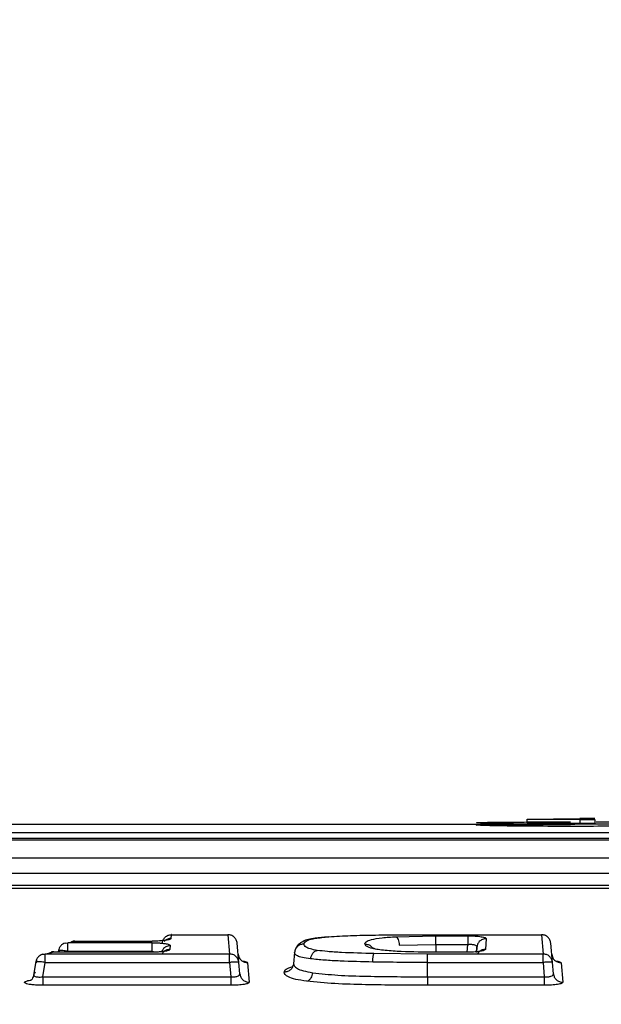
# Model space of a CAD drawing. Units: inches. Extents: x 0.4 to 10.6, y 0.4 to 8.1.
# Drawn here: x 3.9 to 4, y 2.8 to 2.9 of the extents above; entities that cross this region are included whole.
import ezdxf

# ---------------------------------------------------------------- set-up
doc = ezdxf.new("R2010")
doc.units = ezdxf.units.IN
doc.header["$MEASUREMENT"] = 0
doc.styles.add('SLDTEXTSTYLE0', font='TXT', dxfattribs={"width": 0.75})
doc.dimstyles.new('SLDDIMSTYLE2', dxfattribs={"dimtxt": 0.125, "dimasz": 0.13, "dimexe": 0, "dimexo": 0.0625, "dimgap": 0.03125, "dimtad": 0, "dimtih": 1, "dimtoh": 1, "dimdec": 1, "dimlfac": 20, "dimrnd": 1e-09, "dimzin": 12, "dimdsep": 46, "dimtxsty": 'SLDTEXTSTYLE0', "dimsah": 1, "dimcen": 0.09, "dimadec": 0, "dimazin": 3, "dimtfac": 1, "dimtdec": 1, "dimtmove": 0, "dimatfit": 0, "dimfxl": 0, "dimfrac": 2, "dimtolj": 1, "dimtzin": 12, "dimarcsym": 0})
doc.dimstyles.new('SLDDIMSTYLE3', dxfattribs={"dimtxt": 0.125, "dimasz": 0.13, "dimexe": 0, "dimexo": 0.0625, "dimgap": 0.03125, "dimtad": 0, "dimtih": 1, "dimtoh": 1, "dimdec": 1, "dimlfac": 20, "dimrnd": 1e-09, "dimzin": 12, "dimdsep": 46, "dimtxsty": 'SLDTEXTSTYLE0', "dimsah": 1, "dimcen": 0.09, "dimadec": 0, "dimazin": 3, "dimtfac": 1, "dimtdec": 1, "dimtofl": 0, "dimtmove": 0, "dimatfit": 3, "dimfxl": 0, "dimfrac": 2, "dimtolj": 1, "dimtzin": 12, "dimarcsym": 0})

# ---------------------------------------------------------------- blocks, each defined once
blk = doc.blocks.new('_D_7')
at = {"color": 7, "linetype": 'Continuous', "lineweight": 18}
for p, q in [((3.56238, 3.54155), (4.92348, 3.54155)), ((4.79848, 3.54155), (4.79848, 2.95421)), ((4.79848, 2.16843), (4.79848, 2.75577)), ((4.15851, 2.16843), (4.92348, 2.16843))]:
    blk.add_line(p, q, dxfattribs=at)
for points in [[(4.79848, 3.54155), (4.77848, 3.41155), (4.81848, 3.41155)], [(4.79848, 2.16843), (4.81848, 2.29843), (4.77848, 2.29843)]]:
    blk.add_solid(points, dxfattribs=at)
at = {"color": 7, "linetype": 'Continuous', "lineweight": 18, "insert": (4.63685, 2.91691), "char_height": 0.125, "attachment_point": 1, "style": 'SLDTEXTSTYLE0'}
blk.add_mtext('27.5', dxfattribs=at)
blk = doc.blocks.new('_D_11')
at = {"color": 7, "linetype": 'Continuous', "lineweight": 18}
for p, q in [((3.14133, 3.19271), (3.14133, 1.64973)), ((3.83292, 1.99015), (3.83292, 1.64973)), ((3.14133, 1.77473), (2.89133, 1.77473)), ((3.83292, 1.77473), (4.08292, 1.77473))]:
    blk.add_line(p, q, dxfattribs=at)
for points in [[(3.14133, 1.77473), (3.01133, 1.79473), (3.01133, 1.75473)], [(3.83292, 1.77473), (3.96292, 1.75473), (3.96292, 1.79473)]]:
    blk.add_solid(points, dxfattribs=at)
at = {"color": 7, "linetype": 'Continuous', "lineweight": 18, "insert": (3.34029, 1.83665), "char_height": 0.125, "attachment_point": 1, "style": 'SLDTEXTSTYLE0'}
blk.add_mtext('13.8', dxfattribs=at)

msp = doc.modelspace()

# ---------------------------------------------------------------- linework, layer by layer
at = {"color": 7, "linetype": 'Continuous', "lineweight": 25}
for p, q in [((3.97656, 2.82294), (3.98207, 2.82299)), ((3.97656, 2.82255), (3.97656, 2.82294)), ((3.97656, 2.82294), (3.98207, 2.82288)), ((3.97962, 2.82294), (3.98361, 2.82298)), ((3.97962, 2.82294), (3.98361, 2.8229)), ((3.98361, 2.82298), (3.98207, 2.82299)), ((3.98207, 2.82288), (3.98361, 2.8229)), ((3.98207, 2.82288), (3.98207, 2.82248)), ((3.98361, 2.8229), (3.98361, 2.8225)), ((3.97932, 2.82238), (3.83837, 2.82238)), ((3.98207, 2.82248), (3.97656, 2.82255)), ((3.98361, 2.8225), (3.98207, 2.82248)), ((4.06682, 2.82074), (3.83547, 2.82074)), ((3.84231, 2.82152), (4.06475, 2.82152)), ((4.06475, 2.82089), (3.84231, 2.82089)), ((4.06682, 2.81884), (3.83547, 2.81884)), ((4.06902, 2.81725), (3.83328, 2.81725)), ((4.06902, 2.81724), (3.83328, 2.81724)), ((4.1976, 2.81568), (3.70469, 2.81568)), ((4.1976, 2.81567), (3.7047, 2.81567)), ((3.70471, 2.81603), (4.19759, 2.81603)), ((3.9394, 2.81047), (3.93943, 2.81086)), ((3.93943, 2.81086), (3.94531, 2.81086)), ((3.94531, 2.81086), (3.94548, 2.80884)), ((3.96286, 2.81065), (3.96702, 2.81074)), ((3.96614, 2.81086), (3.97804, 2.81086)), ((3.96702, 2.81074), (3.97036, 2.81074)), ((3.97229, 2.81045), (3.9722, 2.80933)), ((3.97804, 2.81086), (3.97822, 2.80884)), ((3.92763, 2.80928), (3.9276, 2.80906)), ((3.92833, 2.80999), (3.92859, 2.81002)), ((3.92859, 2.81002), (3.92935, 2.81019)), ((3.9374, 2.81002), (3.92859, 2.81002)), ((3.92935, 2.81019), (3.93741, 2.81019)), ((3.93751, 2.81019), (3.93741, 2.81019)), ((3.9393, 2.80936), (3.93933, 2.80972)), ((3.94646, 2.80796), (3.94629, 2.80997)), ((3.96321, 2.80976), (3.96702, 2.80985)), ((3.96702, 2.80985), (3.97036, 2.80985)), ((3.97126, 2.80899), (3.97131, 2.80956)), ((3.9792, 2.80796), (3.97902, 2.80997)), ((3.92597, 2.80882), (3.92624, 2.80884)), ((3.92624, 2.80884), (3.92713, 2.80906)), ((3.94548, 2.80884), (3.92624, 2.80884)), ((3.92713, 2.80906), (3.93732, 2.80906)), ((3.92859, 2.80913), (3.9374, 2.80913)), ((3.93754, 2.80906), (3.93732, 2.80907)), ((3.94639, 2.80882), (3.94644, 2.80865)), ((3.95228, 2.809), (3.95217, 2.80783)), ((3.96614, 2.80884), (3.96056, 2.80889)), ((3.97822, 2.80884), (3.96614, 2.80884)), ((3.97022, 2.80904), (3.96701, 2.80904)), ((3.97021, 2.80903), (3.96702, 2.80903)), ((3.97034, 2.80903), (3.97021, 2.80903)), ((3.97912, 2.80882), (3.97917, 2.80865)), ((3.97919, 2.80855), (3.97915, 2.80865)), ((3.92528, 2.80811), (3.925, 2.80638)), ((3.926, 2.80646), (3.92624, 2.80796)), ((3.92624, 2.80796), (3.94548, 2.80796)), ((3.94548, 2.80796), (3.94561, 2.80646)), ((3.94657, 2.80677), (3.94646, 2.80796)), ((3.94737, 2.80793), (3.94755, 2.80589)), ((3.96614, 2.80646), (3.96614, 2.80796)), ((3.96614, 2.80796), (3.97822, 2.80796)), ((3.97822, 2.80796), (3.97835, 2.80646)), ((3.9793, 2.80677), (3.9792, 2.80796)), ((3.9801, 2.80793), (3.98028, 2.80589)), ((3.926, 2.80646), (3.94561, 2.80646)), ((3.96614, 2.80646), (3.97835, 2.80646)), ((3.94561, 2.80558), (3.926, 2.80558)), ((3.97835, 2.80558), (3.96614, 2.80558))]:
    msp.add_line(p, q, dxfattribs=at)
at = {"color": 1, "linetype": 'Continuous', "lineweight": 25}
for p, q in [((3.96702, 2.80985), (3.96702, 2.80904)), ((3.97029, 2.80903), (3.97036, 2.80985)), ((3.97131, 2.80956), (3.97126, 2.80899)), ((3.92858, 2.80906), (3.92859, 2.80913)), ((3.92441, 2.80605), (3.92481, 2.80615))]:
    msp.add_line(p, q, dxfattribs=at)
at = {"color": 7, "linetype": 'Continuous', "lineweight": 25}
for points, knots in [([(3.98109, 2.82238), (3.97989, 2.82239), (3.97801, 2.82239), (3.97571, 2.82241), (3.97363, 2.82245), (3.97176, 2.8225), (3.971, 2.82255), (3.97176, 2.82259), (3.97389, 2.82262), (3.97652, 2.82263), (3.97897, 2.82263), (3.98037, 2.82263), (3.98109, 2.82263)], [0, 0, 0, 0, 0.116837, 0.181571, 0.250349, 0.375167, 0.499987, 0.624399, 0.749622, 0.863931, 0.929304, 1, 1, 1, 1]), ([(3.98378, 2.82263), (3.98424, 2.82263), (3.98584, 2.82263), (3.98829, 2.82262), (3.99043, 2.82259), (3.99119, 2.82255), (3.99042, 2.8225), (3.98856, 2.82245), (3.98648, 2.82241), (3.98417, 2.82239), (3.9823, 2.82239), (3.98109, 2.82238)], [0, 0, 0, 0, 0.0521739, 0.177584, 0.3149666, 0.451456, 0.5884051, 0.725341, 0.8007974, 0.871817, 1, 1, 1, 1]), ([(3.98109, 2.82217), (3.97981, 2.82217), (3.97723, 2.82218), (3.97395, 2.82221), (3.97176, 2.82226), (3.97099, 2.82231), (3.97176, 2.82234), (3.97395, 2.82236), (3.97723, 2.82237), (3.97981, 2.82237), (3.98109, 2.82237)], [0, 0, 0, 0, 0.1249985, 0.2500061, 0.375004, 0.5000105, 0.6250097, 0.7500051, 0.8750079, 1, 1, 1, 1]), ([(3.99094, 2.8223), (3.99079, 2.82229), (3.99049, 2.82226), (3.98822, 2.82221), (3.98496, 2.82218), (3.98238, 2.82217), (3.98109, 2.82217)], [0, 0, 0, 0, 0.249938, 0.499952, 0.749985, 1, 1, 1, 1]), ([(3.9394, 2.81047), (3.93937, 2.81044), (3.9393, 2.81036), (3.93884, 2.81027), (3.93819, 2.8102), (3.93767, 2.81019), (3.93741, 2.81019)], [0, 0, 0, 0, 0.250003, 0.49987, 0.749783, 1, 1, 1, 1]), ([(3.93845, 2.80997), (3.93848, 2.81009), (3.93852, 2.81033), (3.93876, 2.81062), (3.93907, 2.81082), (3.93931, 2.81085), (3.93943, 2.81086)], [0, 0, 0, 0, 0.250002, 0.49999, 0.749998, 1, 1, 1, 1]), ([(3.93943, 2.81087), (3.93943, 2.81087), (3.93941, 2.81087), (3.93941, 2.81087), (3.93941, 2.81087), (3.93943, 2.81087), (3.93943, 2.81086)], [0, 0, 0, 0, 0.261589, 0.514183, 0.759613, 1, 1, 1, 1]), ([(3.94629, 2.80997), (3.94626, 2.81009), (3.94621, 2.81033), (3.94598, 2.81062), (3.94567, 2.81082), (3.94543, 2.81085), (3.94531, 2.81086)], [0, 0, 0, 0, 0.250002, 0.499986, 0.749999, 1, 1, 1, 1]), ([(3.95577, 2.81065), (3.9553, 2.8106), (3.95419, 2.8105), (3.95329, 2.81027), (3.95273, 2.80991), (3.95239, 2.8095), (3.95233, 2.80923), (3.95228, 2.80905)], [0, 0, 0, 0, 0.2458083, 0.5780433, 0.7559573, 0.8434436, 1, 1, 1, 1]), ([(3.95326, 2.80989), (3.95332, 2.81003), (3.95341, 2.81024), (3.95441, 2.81051), (3.95535, 2.81059), (3.95585, 2.81064)], [0, 0, 0, 0, 0.457854, 0.706374, 1, 1, 1, 1]), ([(3.95585, 2.81064), (3.9566, 2.81069), (3.95817, 2.81078), (3.96075, 2.81083), (3.96343, 2.81086), (3.96524, 2.81086), (3.96614, 2.81086)], [0, 0, 0, 0, 0.231685, 0.483327, 0.740873, 1, 1, 1, 1]), ([(3.95961, 2.80989), (3.95963, 2.80997), (3.95967, 2.81013), (3.96024, 2.81036), (3.96134, 2.81055), (3.96236, 2.81062), (3.96286, 2.81065)], [0, 0, 0, 0, 0.2442211, 0.4958256, 0.7499029, 1, 1, 1, 1]), ([(3.96286, 2.81065), (3.9629, 2.81063), (3.96298, 2.81057), (3.96309, 2.81037), (3.96317, 2.81009), (3.96319, 2.80987), (3.96321, 2.80976)], [0, 0, 0, 0, 0.25008, 0.50009, 0.750064, 1, 1, 1, 1]), ([(3.96702, 2.80985), (3.96702, 2.80996), (3.96702, 2.81018), (3.96702, 2.81045), (3.96702, 2.81066), (3.96702, 2.81071), (3.96702, 2.81074)], [0, 0, 0, 0, 0.249984, 0.499999, 0.749969, 1, 1, 1, 1]), ([(3.97036, 2.81074), (3.97049, 2.81074), (3.97075, 2.81074), (3.97112, 2.81072), (3.97146, 2.81069), (3.97185, 2.81064), (3.97222, 2.81056), (3.97227, 2.81049), (3.97229, 2.81045)], [0, 0, 0, 0, 0.125953, 0.251654, 0.377039, 0.50314, 0.752236, 1, 1, 1, 1]), ([(3.97036, 2.81074), (3.97036, 2.81071), (3.97036, 2.81066), (3.97036, 2.81045), (3.97036, 2.81018), (3.97036, 2.80996), (3.97036, 2.80985)], [0, 0, 0, 0, 0.250031, 0.500001, 0.750016, 1, 1, 1, 1]), ([(3.97229, 2.81045), (3.97216, 2.81043), (3.97188, 2.8104), (3.97157, 2.81017), (3.97137, 2.80988), (3.97133, 2.80967), (3.97131, 2.80956)], [0, 0, 0, 0, 0.279655, 0.559311, 0.779666, 1, 1, 1, 1]), ([(3.97902, 2.80997), (3.979, 2.81009), (3.97895, 2.81033), (3.97872, 2.81062), (3.97841, 2.81082), (3.97816, 2.81085), (3.97804, 2.81086)], [0, 0, 0, 0, 0.249986, 0.50001, 0.750011, 1, 1, 1, 1]), ([(3.92833, 2.80999), (3.92825, 2.80996), (3.92807, 2.80989), (3.92785, 2.80969), (3.92769, 2.80946), (3.92764, 2.80928), (3.92762, 2.8092)], [0, 0, 0, 0, 0.2566714, 0.5081615, 0.7559842, 1, 1, 1, 1]), ([(3.92859, 2.80913), (3.92859, 2.80924), (3.92859, 2.80945), (3.92859, 2.80973), (3.92859, 2.80994), (3.92859, 2.80999), (3.92859, 2.81002)], [0, 0, 0, 0, 0.250013, 0.499953, 0.749952, 1, 1, 1, 1]), ([(3.92935, 2.8102), (3.92933, 2.8102), (3.92931, 2.8102), (3.92929, 2.8102), (3.92927, 2.8102), (3.92923, 2.81019), (3.92918, 2.81019), (3.92915, 2.81018), (3.92914, 2.81018)], [0, 0, 0, 0, 0.214623, 0.284655, 0.340603, 0.561427, 0.749344, 1, 1, 1, 1]), ([(3.93732, 2.80906), (3.93746, 2.80906), (3.93776, 2.80906), (3.93817, 2.80909), (3.93853, 2.80912), (3.9389, 2.80917), (3.93922, 2.80925), (3.93928, 2.80932), (3.9393, 2.80936)], [0, 0, 0, 0, 0.1423618, 0.288082, 0.4182698, 0.5471984, 0.7799115, 1, 1, 1, 1]), ([(3.9374, 2.81002), (3.93755, 2.81002), (3.93785, 2.81001), (3.93825, 2.80999), (3.93861, 2.80996), (3.93897, 2.8099), (3.93927, 2.80982), (3.93931, 2.80975), (3.93933, 2.80972)], [0, 0, 0, 0, 0.1425811, 0.2889293, 0.4183218, 0.5472394, 0.7793034, 1, 1, 1, 1]), ([(3.9374, 2.80913), (3.9374, 2.80924), (3.9374, 2.80945), (3.9374, 2.80973), (3.9374, 2.80994), (3.9374, 2.80999), (3.9374, 2.81002)], [0, 0, 0, 0, 0.250013, 0.499953, 0.749952, 1, 1, 1, 1]), ([(3.95326, 2.80989), (3.95314, 2.80988), (3.95289, 2.80985), (3.95258, 2.80965), (3.95235, 2.80936), (3.9523, 2.80912), (3.95228, 2.809)], [0, 0, 0, 0, 0.249987, 0.500002, 0.750002, 1, 1, 1, 1]), ([(3.95464, 2.80922), (3.95438, 2.80927), (3.95385, 2.80937), (3.95332, 2.8096), (3.95328, 2.80977), (3.95326, 2.80989)], [0, 0, 0, 0, 0.251827, 0.520322, 1, 1, 1, 1]), ([(3.96043, 2.80941), (3.96018, 2.80949), (3.95969, 2.80964), (3.95964, 2.80981), (3.95961, 2.80989)], [0, 0, 0, 0, 0.507572, 1, 1, 1, 1]), ([(3.96069, 2.80939), (3.96054, 2.80943), (3.96035, 2.80949), (3.96034, 2.80949), (3.96034, 2.80949)], [0, 0, 0, 0, 0.77805, 1, 1, 1, 1]), ([(3.96702, 2.80903), (3.9658, 2.80904), (3.96396, 2.80904), (3.96196, 2.80918), (3.96098, 2.8093), (3.96061, 2.80937), (3.96043, 2.80941)], [0, 0, 0, 0, 0.4920539, 0.7402585, 0.8711371, 1, 1, 1, 1]), ([(3.9722, 2.80933), (3.97217, 2.80929), (3.9721, 2.80921), (3.97164, 2.80911), (3.97099, 2.80904), (3.97047, 2.80903), (3.97021, 2.80903)], [0, 0, 0, 0, 0.2499789, 0.4998156, 0.7497388, 1, 1, 1, 1]), ([(3.97036, 2.80985), (3.97042, 2.80985), (3.97055, 2.80986), (3.97074, 2.80986), (3.97091, 2.80984), (3.9711, 2.80979), (3.97128, 2.8097), (3.9713, 2.80961), (3.97131, 2.80956)], [0, 0, 0, 0, 0.122052, 0.243442, 0.365343, 0.488776, 0.721514, 1, 1, 1, 1]), ([(3.92597, 2.80882), (3.92588, 2.80879), (3.92571, 2.80872), (3.92549, 2.80852), (3.92533, 2.80829), (3.92529, 2.80811), (3.92526, 2.80802)], [0, 0, 0, 0, 0.2570771, 0.5087055, 0.7564052, 1, 1, 1, 1]), ([(3.92624, 2.80796), (3.92624, 2.80807), (3.92624, 2.80828), (3.92624, 2.80856), (3.92624, 2.80876), (3.92624, 2.80882), (3.92624, 2.80884)], [0, 0, 0, 0, 0.25001, 0.500013, 0.750015, 1, 1, 1, 1]), ([(3.92713, 2.80906), (3.92709, 2.80906), (3.92701, 2.80907), (3.92691, 2.80905), (3.92686, 2.80904)], [0, 0, 0, 0, 0.499232, 1, 1, 1, 1]), ([(3.92713, 2.80907), (3.92712, 2.80907), (3.9271, 2.80908), (3.92712, 2.80907), (3.92713, 2.80906)], [0, 0, 0, 0, 0.505704, 1, 1, 1, 1]), ([(3.92859, 2.80913), (3.92851, 2.80914), (3.92833, 2.80917), (3.92809, 2.8092), (3.92789, 2.80921), (3.92773, 2.80922), (3.92764, 2.80921), (3.92761, 2.8092), (3.92764, 2.80917), (3.92772, 2.80914), (3.92776, 2.80913)], [0, 0, 0, 0, 0.124995, 0.250002, 0.374985, 0.499977, 0.625007, 0.750011, 0.874993, 1, 1, 1, 1]), ([(3.94548, 2.80796), (3.94548, 2.80807), (3.94548, 2.80828), (3.94548, 2.80856), (3.94548, 2.80876), (3.94548, 2.80882), (3.94548, 2.80884)], [0, 0, 0, 0, 0.25001, 0.500013, 0.750015, 1, 1, 1, 1]), ([(3.94646, 2.80796), (3.94644, 2.80808), (3.94639, 2.80831), (3.94616, 2.80861), (3.94585, 2.80881), (3.9456, 2.80883), (3.94548, 2.80884)], [0, 0, 0, 0, 0.250014, 0.500001, 0.750008, 1, 1, 1, 1]), ([(3.95395, 2.80834), (3.95364, 2.80838), (3.95304, 2.80847), (3.95237, 2.80869), (3.95231, 2.80888), (3.95228, 2.809)], [0, 0, 0, 0, 0.256014, 0.509106, 1, 1, 1, 1]), ([(3.95395, 2.80834), (3.95397, 2.80845), (3.95402, 2.80867), (3.95418, 2.80895), (3.95439, 2.80915), (3.95456, 2.8092), (3.95464, 2.80922)], [0, 0, 0, 0, 0.249965, 0.499923, 0.749966, 1, 1, 1, 1]), ([(3.96045, 2.808), (3.9593, 2.80803), (3.95757, 2.80807), (3.95535, 2.80819), (3.95442, 2.80829), (3.95395, 2.80834)], [0, 0, 0, 0, 0.491036, 0.742459, 1, 1, 1, 1]), ([(3.96056, 2.80889), (3.95942, 2.80892), (3.95775, 2.80896), (3.95574, 2.80908), (3.95498, 2.80918), (3.95464, 2.80922)], [0, 0, 0, 0, 0.5404855, 0.7887301, 1, 1, 1, 1]), ([(3.96045, 2.808), (3.96045, 2.80812), (3.96046, 2.80836), (3.96049, 2.80864), (3.96053, 2.80882), (3.96055, 2.80887), (3.96056, 2.80889)], [0, 0, 0, 0, 0.279673, 0.559452, 0.779672, 1, 1, 1, 1]), ([(3.96614, 2.80796), (3.96614, 2.80807), (3.96614, 2.80828), (3.96614, 2.80856), (3.96614, 2.80876), (3.96614, 2.80882), (3.96614, 2.80884)], [0, 0, 0, 0, 0.25001, 0.500013, 0.750015, 1, 1, 1, 1]), ([(3.97822, 2.80796), (3.97822, 2.80807), (3.97822, 2.80828), (3.97822, 2.80856), (3.97822, 2.80876), (3.97822, 2.80882), (3.97822, 2.80884)], [0, 0, 0, 0, 0.25001, 0.500013, 0.750015, 1, 1, 1, 1]), ([(3.9792, 2.80796), (3.97917, 2.80808), (3.97913, 2.80831), (3.9789, 2.80861), (3.97858, 2.80881), (3.97834, 2.80883), (3.97822, 2.80884)], [0, 0, 0, 0, 0.250013, 0.5, 0.750008, 1, 1, 1, 1]), ([(3.92624, 2.80796), (3.92615, 2.80797), (3.92598, 2.808), (3.92574, 2.80802), (3.92554, 2.80804), (3.92538, 2.80805), (3.92528, 2.80804), (3.92525, 2.80802), (3.92529, 2.808), (3.92537, 2.80797), (3.92541, 2.80796)], [0, 0, 0, 0, 0.125001, 0.250007, 0.37498, 0.499985, 0.624976, 0.749964, 0.874983, 1, 1, 1, 1]), ([(3.94646, 2.80796), (3.94645, 2.80797), (3.94642, 2.80799), (3.94619, 2.808), (3.94587, 2.80799), (3.94561, 2.80797), (3.94548, 2.80796)], [0, 0, 0, 0, 0.2499735, 0.5000148, 0.7499868, 1, 1, 1, 1]), ([(3.95217, 2.80783), (3.95215, 2.80771), (3.9521, 2.80748), (3.95187, 2.80719), (3.95156, 2.80698), (3.95132, 2.80696), (3.95119, 2.80695)], [0, 0, 0, 0, 0.250002, 0.500006, 0.75, 1, 1, 1, 1]), ([(3.95216, 2.80774), (3.95215, 2.80769), (3.95212, 2.80758), (3.95196, 2.80744), (3.95202, 2.80746), (3.95203, 2.80747)], [0, 0, 0, 0, 0.369107, 0.873517, 1, 1, 1, 1]), ([(3.95217, 2.80783), (3.95222, 2.80767), (3.95229, 2.80742), (3.95313, 2.80708), (3.95383, 2.80695), (3.95418, 2.80689)], [0, 0, 0, 0, 0.508201, 0.754802, 1, 1, 1, 1]), ([(3.96614, 2.80796), (3.96519, 2.80796), (3.96329, 2.80796), (3.9614, 2.80799), (3.96045, 2.808)], [0, 0, 0, 0, 0.498806, 1, 1, 1, 1]), ([(3.9792, 2.80796), (3.97918, 2.80797), (3.97915, 2.80799), (3.97892, 2.808), (3.9786, 2.80799), (3.97834, 2.80797), (3.97822, 2.80796)], [0, 0, 0, 0, 0.249974, 0.500013, 0.749986, 1, 1, 1, 1]), ([(3.92506, 2.80663), (3.92501, 2.80652), (3.9249, 2.8063), (3.92485, 2.8062), (3.92483, 2.80614)], [0, 0, 0, 0, 0.458882, 1, 1, 1, 1]), ([(3.92524, 2.80694), (3.92519, 2.8069), (3.92511, 2.80683), (3.92505, 2.80672), (3.92505, 2.80663), (3.92513, 2.80654), (3.92527, 2.80647), (3.92547, 2.80644), (3.92572, 2.80643), (3.92591, 2.80645), (3.926, 2.80646)], [0, 0, 0, 0, 0.146697, 0.254664, 0.38843, 0.506938, 0.632908, 0.752535, 0.872995, 1, 1, 1, 1]), ([(3.926, 2.80646), (3.926, 2.80635), (3.926, 2.80614), (3.926, 2.80587), (3.926, 2.80566), (3.926, 2.8056), (3.926, 2.80558)], [0, 0, 0, 0, 0.250017, 0.499983, 0.750028, 1, 1, 1, 1]), ([(3.94561, 2.80646), (3.94568, 2.80646), (3.94581, 2.80645), (3.94599, 2.80646), (3.94617, 2.80648), (3.94635, 2.80653), (3.94653, 2.80663), (3.94655, 2.80672), (3.94657, 2.80677)], [0, 0, 0, 0, 0.121865, 0.243645, 0.366547, 0.49189, 0.721166, 1, 1, 1, 1]), ([(3.94561, 2.80646), (3.94561, 2.80635), (3.94561, 2.80614), (3.94561, 2.80587), (3.94561, 2.80566), (3.94561, 2.8056), (3.94561, 2.80558)], [0, 0, 0, 0, 0.250017, 0.499983, 0.750028, 1, 1, 1, 1]), ([(3.94657, 2.80677), (3.94659, 2.80666), (3.94664, 2.80642), (3.94687, 2.80613), (3.94718, 2.80593), (3.94742, 2.8059), (3.94755, 2.80589)], [0, 0, 0, 0, 0.249991, 0.499992, 0.750002, 1, 1, 1, 1]), ([(3.95355, 2.806), (3.95314, 2.80606), (3.95232, 2.80619), (3.95133, 2.80652), (3.95125, 2.80678), (3.95119, 2.80695)], [0, 0, 0, 0, 0.250572, 0.50725, 1, 1, 1, 1]), ([(3.95355, 2.806), (3.95363, 2.80603), (3.9538, 2.80609), (3.95399, 2.80632), (3.95413, 2.8066), (3.95416, 2.80679), (3.95418, 2.80689)], [0, 0, 0, 0, 0.279736, 0.559467, 0.779723, 1, 1, 1, 1]), ([(3.95418, 2.80689), (3.95503, 2.80679), (3.95677, 2.8066), (3.9609, 2.80648), (3.96404, 2.80647), (3.96614, 2.80646)], [0, 0, 0, 0, 0.240995, 0.491193, 1, 1, 1, 1]), ([(3.96614, 2.80646), (3.96614, 2.80635), (3.96614, 2.80614), (3.96614, 2.80587), (3.96614, 2.80566), (3.96614, 2.8056), (3.96614, 2.80558)], [0, 0, 0, 0, 0.250017, 0.499983, 0.750028, 1, 1, 1, 1]), ([(3.97835, 2.80646), (3.97841, 2.80646), (3.97854, 2.80645), (3.97873, 2.80646), (3.9789, 2.80648), (3.97909, 2.80653), (3.97927, 2.80663), (3.97929, 2.80672), (3.9793, 2.80677)], [0, 0, 0, 0, 0.121866, 0.243652, 0.36659, 0.491888, 0.721163, 1, 1, 1, 1]), ([(3.97835, 2.80646), (3.97835, 2.80635), (3.97835, 2.80614), (3.97835, 2.80587), (3.97835, 2.80566), (3.97835, 2.8056), (3.97835, 2.80558)], [0, 0, 0, 0, 0.250017, 0.499983, 0.750028, 1, 1, 1, 1]), ([(3.9793, 2.80677), (3.97932, 2.80666), (3.97937, 2.80642), (3.9796, 2.80613), (3.97992, 2.80593), (3.98016, 2.8059), (3.98028, 2.80589)], [0, 0, 0, 0, 0.249992, 0.4999924, 0.750002, 1, 1, 1, 1]), ([(3.926, 2.80558), (3.92582, 2.80558), (3.92547, 2.80558), (3.92498, 2.80562), (3.92456, 2.80567), (3.92427, 2.80574), (3.92409, 2.80582), (3.92407, 2.8059), (3.92416, 2.80598), (3.92433, 2.80603), (3.92441, 2.80605)], [0, 0, 0, 0, 0.125962, 0.2517, 0.376939, 0.503176, 0.627331, 0.752664, 0.874836, 1, 1, 1, 1]), ([(3.94755, 2.80589), (3.94752, 2.80585), (3.94747, 2.80577), (3.94711, 2.80568), (3.94672, 2.80563), (3.94638, 2.8056), (3.946, 2.80558), (3.94574, 2.80558), (3.94561, 2.80558)], [0, 0, 0, 0, 0.247588, 0.496596, 0.622477, 0.748142, 0.873851, 1, 1, 1, 1]), ([(3.96614, 2.80558), (3.96399, 2.80558), (3.96075, 2.8056), (3.95639, 2.80572), (3.9545, 2.80591), (3.95355, 2.806)], [0, 0, 0, 0, 0.492873, 0.743519, 1, 1, 1, 1]), ([(3.98028, 2.80589), (3.98026, 2.80585), (3.98021, 2.80577), (3.97984, 2.80568), (3.97945, 2.80563), (3.97911, 2.8056), (3.97874, 2.80558), (3.97848, 2.80558), (3.97835, 2.80558)], [0, 0, 0, 0, 0.2475898, 0.4965975, 0.622481, 0.7481644, 0.8738418, 1, 1, 1, 1])]:
    msp.add_open_spline(points, degree=3, knots=knots, dxfattribs=at)
at = {"color": 1, "linetype": 'Continuous', "lineweight": 25}
for points, knots in [([(3.9394, 2.81047), (3.93928, 2.81046), (3.93904, 2.81043), (3.93878, 2.81029), (3.93869, 2.81016), (3.93867, 2.81014)], [0, 0, 0, 0, 0.43686, 0.873728, 1, 1, 1, 1]), ([(3.92897, 2.8101), (3.92899, 2.81012), (3.9291, 2.8102), (3.92924, 2.81019), (3.92935, 2.81019)], [0, 0, 0, 0, 0.1896972, 1, 1, 1, 1]), ([(3.93933, 2.80972), (3.9392, 2.8097), (3.93892, 2.80967), (3.93862, 2.80944), (3.93845, 2.80921), (3.93842, 2.80908), (3.93841, 2.80905)], [0, 0, 0, 0, 0.331663, 0.663334, 0.924674, 1, 1, 1, 1]), ([(3.93851, 2.80894), (3.93857, 2.80902), (3.93869, 2.80918), (3.93898, 2.80933), (3.9392, 2.80935), (3.9393, 2.80936)], [0, 0, 0, 0, 0.317541, 0.658778, 1, 1, 1, 1]), ([(3.95961, 2.80989), (3.95974, 2.80987), (3.95998, 2.80985), (3.96026, 2.80969), (3.96036, 2.80953), (3.9604, 2.80948)], [0, 0, 0, 0, 0.392637, 0.7852581, 1, 1, 1, 1]), ([(3.9722, 2.80933), (3.97208, 2.80931), (3.97184, 2.80929), (3.97154, 2.80911), (3.97142, 2.80894), (3.97138, 2.80887)], [0, 0, 0, 0, 0.367767, 0.735573, 1, 1, 1, 1]), ([(3.92673, 2.80897), (3.92676, 2.80898), (3.92687, 2.80907), (3.92702, 2.80906), (3.92713, 2.80906)], [0, 0, 0, 0, 0.2219, 1, 1, 1, 1]), ([(3.94644, 2.80865), (3.94646, 2.80858), (3.9465, 2.80837), (3.94674, 2.80814), (3.94704, 2.80796), (3.94726, 2.80794), (3.94737, 2.80793)], [0, 0, 0, 0, 0.176056, 0.495945, 0.747971, 1, 1, 1, 1]), ([(3.97917, 2.80865), (3.97919, 2.80858), (3.97924, 2.80837), (3.97947, 2.80814), (3.97978, 2.80796), (3.97999, 2.80794), (3.9801, 2.80793)], [0, 0, 0, 0, 0.176013, 0.495915, 0.747964, 1, 1, 1, 1]), ([(3.94678, 2.80813), (3.94694, 2.8081), (3.94728, 2.80804), (3.94734, 2.80797), (3.94737, 2.80793)], [0, 0, 0, 0, 0.498403, 1, 1, 1, 1]), ([(3.95119, 2.80695), (3.95122, 2.80705), (3.95127, 2.80726), (3.95181, 2.80745), (3.95207, 2.80754)], [0, 0, 0, 0, 0.512405, 1, 1, 1, 1]), ([(3.97951, 2.80813), (3.97968, 2.8081), (3.98001, 2.80804), (3.98007, 2.80797), (3.9801, 2.80793)], [0, 0, 0, 0, 0.4984697, 1, 1, 1, 1]), ([(3.92482, 2.80615), (3.92478, 2.80613), (3.92466, 2.80605), (3.92451, 2.80605), (3.92441, 2.80605)], [0, 0, 0, 0, 0.342087, 1, 1, 1, 1])]:
    msp.add_open_spline(points, degree=3, knots=knots, dxfattribs=at)

# ---------------------------------------------------------------- dimensions: what is measured, and where the dimension line sits
at = {"color": 7, "linetype": 'Continuous', "lineweight": 18}
dim = msp.add_linear_dim(base=(4.79848, 2.16843), p1=(3.51238, 3.54155), p2=(4.10851, 2.16843), angle=90, dimstyle='SLDDIMSTYLE3', dxfattribs=at)
dim.commit()
dim.dimension.update_dxf_attribs({"geometry": '_D_7', "text_midpoint": (4.79848, 2.85499), "dimtype": 160})
dim = msp.add_linear_dim(base=(3.14133, 1.77473), p1=(3.83292, 2.04015), p2=(3.14133, 3.24271), dimstyle='SLDDIMSTYLE2', dxfattribs=at)
dim.commit()
dim.dimension.update_dxf_attribs({"geometry": '_D_11', "text_midpoint": (3.50192, 1.77473), "dimtype": 160})

doc.saveas('drawing.dxf')
